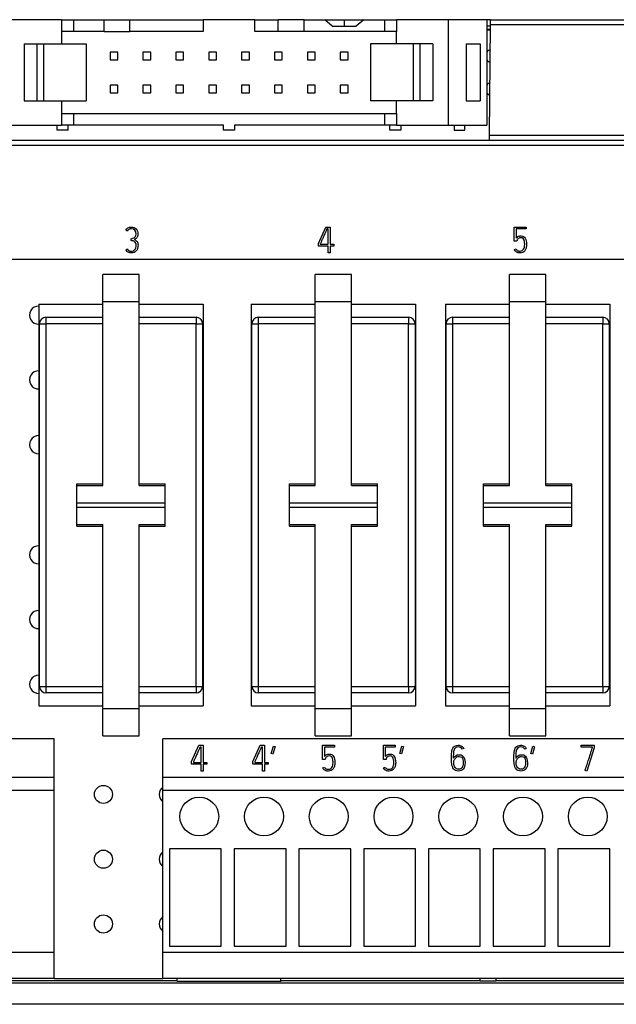
# Model space of a CAD drawing. Units: millimetres. Extents: x 0 to 420, y 0 to 297.
# Drawn here: x 78 to 124, y 110 to 186 of the extents above; entities that cross this region are included whole.
import ezdxf

# ---------------------------------------------------------------- set-up
doc = ezdxf.new("R2010")
doc.units = ezdxf.units.MM
for name, color, linetype in [('$TD_AUDIT_GENERATED_(2E4)', 7, 'Continuous'), ('C98130-A7800-C03', 7, 'Continuous'), ('C98130-A7800-X48', 7, 'Continuous'), ('Default', 7, 'Continuous'), ('FCI-71918-116BLF', 7, 'Continuous'), ('PCB-G4', 7, 'Continuous'), ('RELAISPAKET S_15', 7, 'Continuous')]:
    doc.layers.add(name, color=color, linetype=linetype)

# ---------------------------------------------------------------- blocks, each defined once
blk = doc.blocks.new('SE')
at = {"layer": '$TD_AUDIT_GENERATED_(2E4)', "color": 7, "linetype": 'Continuous'}
for p, q in [((80.349, 130.905), (37.849, 130.905)), ((80.349, 127.905), (80.349, 130.905)), ((131.249, 130.905), (88.749, 130.905)), ((88.749, 127.905), (88.749, 130.905)), ((80.349, 127.905), (37.849, 127.905)), ((80.349, 126.905), (80.349, 127.905)), ((131.249, 127.905), (88.749, 127.905)), ((88.749, 126.905), (88.749, 127.905)), ((80.349, 126.905), (37.849, 126.905)), ((80.349, 114.405), (80.349, 126.905)), ((131.249, 126.905), (88.749, 126.905)), ((88.749, 114.405), (88.749, 126.905)), ((93.249, 122.405), (89.249, 122.405)), ((89.249, 122.405), (89.249, 114.905)), ((93.249, 114.905), (93.249, 122.405)), ((98.249, 122.405), (94.249, 122.405)), ((94.249, 122.405), (94.249, 114.905)), ((98.249, 114.905), (98.249, 122.405)), ((103.249, 122.405), (99.249, 122.405)), ((99.249, 122.405), (99.249, 114.905)), ((103.249, 114.905), (103.249, 122.405)), ((108.249, 122.405), (104.249, 122.405)), ((104.249, 122.405), (104.249, 114.905)), ((108.249, 114.905), (108.249, 122.405)), ((113.249, 122.405), (109.249, 122.405)), ((109.249, 122.405), (109.249, 114.905)), ((113.249, 114.905), (113.249, 122.405)), ((118.249, 122.405), (114.249, 122.405)), ((114.249, 122.405), (114.249, 114.905)), ((118.249, 114.905), (118.249, 122.405)), ((123.249, 122.405), (119.249, 122.405)), ((119.249, 122.405), (119.249, 114.905)), ((123.249, 114.905), (123.249, 122.405)), ((89.249, 114.905), (93.249, 114.905)), ((94.249, 114.905), (98.249, 114.905)), ((99.249, 114.905), (103.249, 114.905)), ((104.249, 114.905), (108.249, 114.905)), ((109.249, 114.905), (113.249, 114.905)), ((114.249, 114.905), (118.249, 114.905)), ((119.249, 114.905), (123.249, 114.905)), ((80.349, 114.405), (37.849, 114.405)), ((80.349, 112.405), (80.349, 114.405)), ((131.249, 114.405), (88.749, 114.405)), ((88.749, 112.405), (88.749, 114.405)), ((80.349, 112.405), (37.849, 112.405)), ((131.249, 112.405), (88.749, 112.405))]:
    blk.add_line(p, q, dxfattribs=at)
for centre in [(91.549, 124.905), (96.549, 124.905), (101.549, 124.905), (106.549, 124.905), (111.549, 124.905), (116.549, 124.905), (121.549, 124.905)]:
    blk.add_circle(centre, 1.5, dxfattribs=at)
at = {"layer": 'C98130-A7800-C03', "color": 7, "linetype": 'Continuous'}
for p, q in [((114.049, 186.405), (113.759, 186.405)), ((114.045, 186.019), (114.049, 186.405)), ((114.049, 186.405), (153.76, 186.405)), ((114.044, 185.905), (113.759, 185.905)), ((114.042, 185.652), (113.759, 185.652)), ((113.971, 177.491), (114.045, 186.019)), ((153.76, 186.019), (114.045, 186.019)), ((34.235, 177.105), (153.463, 177.105)), ((113.968, 177.105), (113.971, 177.491)), ((113.971, 177.491), (153.463, 177.491)), ((153.463, 176.705), (34.235, 176.705)), ((156.849, 167.905), (30.849, 167.905)), ((155.157, 112.046), (32.54, 112.046)), ((89.849, 112.205), (74.449, 112.205)), ((89.849, 112.178), (89.849, 112.405)), ((97.849, 112.178), (89.849, 112.178)), ((97.849, 112.178), (97.849, 112.405)), ((113.249, 112.205), (97.849, 112.205)), ((113.249, 112.184), (113.249, 112.405)), ((114.449, 112.184), (113.249, 112.184)), ((114.449, 112.405), (114.449, 112.184)), ((157.049, 112.205), (114.449, 112.205)), ((155.158, 110.405), (32.54, 110.405))]:
    blk.add_line(p, q, dxfattribs=at)
at = {"layer": 'C98130-A7800-X48', "color": 7, "linetype": 'Continuous'}
for p, q in [((100.756, 169.138), (101.317, 170.405)), ((101.317, 170.405), (101.648, 170.405)), ((101.506, 170.266), (101.408, 170.266)), ((101.506, 169.074), (101.506, 170.266)), ((101.648, 170.405), (101.648, 169.074)), ((115.875, 170.405), (116.797, 170.405)), ((115.875, 169.314), (115.875, 170.405)), ((116.797, 170.263), (116.016, 170.263)), ((116.016, 170.263), (116.016, 169.535)), ((116.797, 170.405), (116.797, 170.263)), ((86, 170.093), (85.874, 170.155)), ((86.301, 169.365), (86.292, 169.501)), ((100.756, 168.932), (100.756, 169.138)), ((101.506, 168.932), (100.756, 168.932)), ((100.895, 169.11), (100.895, 169.074)), ((100.895, 169.074), (101.506, 169.074)), ((101.506, 168.405), (101.506, 168.932)), ((101.648, 169.074), (101.942, 169.074)), ((101.942, 168.932), (101.648, 168.932)), ((101.648, 168.932), (101.648, 168.405)), ((101.942, 169.074), (101.942, 168.932)), ((116.085, 169.314), (115.875, 169.314)), ((116.095, 169.375), (116.085, 169.314)), ((85.875, 168.653), (86, 168.712)), ((101.648, 168.405), (101.506, 168.405)), ((115.881, 168.662), (116.01, 168.72)), ((90.956, 129.138), (91.517, 130.405)), ((91.517, 130.405), (91.848, 130.405)), ((91.706, 130.266), (91.608, 130.266)), ((91.706, 129.074), (91.706, 130.266)), ((91.848, 130.405), (91.848, 129.074)), ((95.691, 129.138), (96.252, 130.405)), ((96.252, 130.405), (96.584, 130.405)), ((96.441, 130.266), (96.344, 130.266)), ((96.441, 129.074), (96.441, 130.266)), ((96.584, 130.405), (96.584, 129.074)), ((97.101, 129.763), (97.27, 130.334)), ((97.406, 130.293), (97.235, 129.722)), ((97.27, 130.334), (97.406, 130.293)), ((101.075, 130.405), (101.997, 130.405)), ((101.075, 129.314), (101.075, 130.405)), ((101.997, 130.263), (101.216, 130.263)), ((101.216, 130.263), (101.216, 129.535)), ((101.997, 130.405), (101.997, 130.263)), ((105.768, 130.405), (106.69, 130.405)), ((105.768, 129.314), (105.768, 130.405)), ((106.69, 130.263), (105.91, 130.263)), ((105.91, 130.263), (105.91, 129.535)), ((106.69, 130.405), (106.69, 130.263)), ((107.026, 129.768), (107.194, 130.334)), ((107.329, 130.294), (107.159, 129.727)), ((107.194, 130.334), (107.329, 130.294)), ((111.984, 130.154), (111.858, 130.088)), ((116.805, 130.154), (116.679, 130.088)), ((117.149, 129.761), (117.316, 130.322)), ((117.449, 130.282), (117.281, 129.721)), ((117.316, 130.322), (117.449, 130.282)), ((121.051, 130.405), (122.047, 130.405)), ((121.051, 130.264), (121.051, 130.405)), ((121.909, 130.264), (121.051, 130.264)), ((122.047, 130.204), (121.48, 128.405)), ((121.909, 130.226), (121.909, 130.264)), ((122.047, 130.405), (122.047, 130.204)), ((97.235, 129.722), (97.101, 129.763)), ((101.285, 129.314), (101.075, 129.314)), ((101.295, 129.375), (101.285, 129.314)), ((105.978, 129.314), (105.768, 129.314)), ((105.989, 129.375), (105.978, 129.314)), ((107.159, 129.727), (107.026, 129.768)), ((117.281, 129.721), (117.149, 129.761)), ((90.956, 128.932), (90.956, 129.138)), ((91.706, 128.932), (90.956, 128.932)), ((91.095, 129.11), (91.095, 129.074)), ((91.095, 129.074), (91.706, 129.074)), ((91.706, 128.405), (91.706, 128.932)), ((91.848, 129.074), (92.142, 129.074)), ((92.142, 128.932), (91.848, 128.932)), ((91.848, 128.932), (91.848, 128.405)), ((92.142, 129.074), (92.142, 128.932)), ((95.691, 128.932), (95.691, 129.138)), ((96.441, 128.932), (95.691, 128.932)), ((95.83, 129.11), (95.83, 129.074)), ((95.83, 129.074), (96.441, 129.074)), ((96.441, 128.405), (96.441, 128.932)), ((96.584, 129.074), (96.877, 129.074)), ((96.877, 128.932), (96.584, 128.932)), ((96.584, 128.932), (96.584, 128.405)), ((96.877, 129.074), (96.877, 128.932)), ((101.081, 128.662), (101.21, 128.72)), ((105.775, 128.662), (105.904, 128.72)), ((121.48, 128.405), (121.348, 128.45)), ((91.848, 128.405), (91.706, 128.405)), ((96.584, 128.405), (96.441, 128.405))]:
    blk.add_line(p, q, dxfattribs=at)
for points, knots in [([(85.874, 170.155), (85.957, 170.322), (86.102, 170.404), (86.312, 170.405), (86.47, 170.406), (86.593, 170.356), (86.764, 170.163), (86.807, 170.024), (86.807, 169.781), (86.799, 169.727), (86.782, 169.685), (86.766, 169.642), (86.745, 169.604), (86.717, 169.574), (86.689, 169.543), (86.66, 169.517), (86.626, 169.496), (86.594, 169.476), (86.561, 169.456), (86.529, 169.44)], [0, 0, 0, 0, 0.279727, 0.279727, 0.279727, 0.505171, 0.505171, 0.730615, 0.730615, 0.810663, 0.810663, 0.810663, 0.87816, 0.87816, 0.87816, 0.941125, 0.941125, 0.941125, 1, 1, 1, 1]), ([(86.292, 169.501), (86.336, 169.514), (86.381, 169.527), (86.425, 169.543), (86.47, 169.559), (86.511, 169.577), (86.546, 169.601), (86.58, 169.626), (86.611, 169.656), (86.633, 169.695), (86.655, 169.734), (86.668, 169.782), (86.668, 170.124), (86.548, 170.265), (86.284, 170.265), (86.256, 170.262), (86.227, 170.258), (86.197, 170.254), (86.17, 170.245), (86.115, 170.222), (86.089, 170.203), (86.065, 170.181), (86.039, 170.159), (86.018, 170.129), (86, 170.093)], [0, 0, 0, 0, 0.088765, 0.088765, 0.088765, 0.174812, 0.174812, 0.174812, 0.257148, 0.257148, 0.257148, 0.345914, 0.345914, 0.764657, 0.764657, 0.812973, 0.812973, 0.812973, 0.871239, 0.871239, 0.929505, 0.929505, 0.929505, 1, 1, 1, 1]), ([(101.408, 170.266), (101.403, 170.253), (101.387, 170.216), (101.359, 170.155), (101.331, 170.094), (101.301, 170.022), (101.227, 169.853), (101.188, 169.763), (101.144, 169.668), (101.101, 169.574), (101.062, 169.485), (101.027, 169.404), (100.991, 169.323), (100.959, 169.254), (100.934, 169.198), (100.909, 169.143), (100.896, 169.114), (100.895, 169.11)], [0, 0, 0, 0, 0.095767, 0.095767, 0.095767, 0.306201, 0.306201, 0.516635, 0.516635, 0.516635, 0.745022, 0.745022, 0.745022, 0.923409, 0.923409, 0.923409, 1, 1, 1, 1]), ([(116.016, 169.535), (116.032, 169.559), (116.053, 169.581), (116.1, 169.626), (116.128, 169.646), (116.159, 169.664), (116.19, 169.682), (116.226, 169.694), (116.268, 169.705), (116.309, 169.715), (116.356, 169.72), (116.54, 169.72), (116.642, 169.661), (116.786, 169.428), (116.823, 169.263), (116.823, 168.948), (116.81, 168.859), (116.785, 168.78), (116.76, 168.701), (116.726, 168.633), (116.639, 168.52), (116.588, 168.478), (116.528, 168.448), (116.467, 168.418), (116.401, 168.405), (116.306, 168.405), (116.276, 168.406), (116.238, 168.409), (116.199, 168.412), (116.158, 168.421), (116.071, 168.452), (116.029, 168.477), (115.987, 168.513), (115.946, 168.547), (115.911, 168.598), (115.881, 168.662)], [0, 0, 0, 0, 0.034641, 0.034641, 0.069282, 0.069282, 0.069282, 0.110967, 0.110967, 0.110967, 0.173847, 0.173847, 0.336689, 0.336689, 0.499531, 0.499531, 0.574995, 0.574995, 0.574995, 0.652166, 0.652166, 0.729336, 0.729336, 0.729336, 0.810309, 0.810309, 0.835336, 0.835336, 0.835336, 0.884629, 0.884629, 0.933922, 0.933922, 0.933922, 1, 1, 1, 1]), ([(116.01, 168.72), (116.028, 168.68), (116.049, 168.65), (116.096, 168.606), (116.123, 168.589), (116.149, 168.575), (116.176, 168.562), (116.205, 168.554), (116.235, 168.552), (116.266, 168.549), (116.297, 168.545), (116.327, 168.547), (116.385, 168.549), (116.435, 168.56), (116.479, 168.587), (116.525, 168.615), (116.562, 168.652), (116.591, 168.697), (116.62, 168.744), (116.643, 168.796), (116.658, 168.857), (116.672, 168.918), (116.681, 168.981), (116.681, 169.088), (116.679, 169.138), (116.673, 169.197), (116.668, 169.257), (116.655, 169.315), (116.637, 169.373), (116.619, 169.43), (116.589, 169.478), (116.516, 169.559), (116.466, 169.579), (116.338, 169.579), (116.284, 169.57), (116.243, 169.55), (116.204, 169.531), (116.172, 169.509), (116.128, 169.459), (116.113, 169.436), (116.107, 169.415), (116.1, 169.393), (116.095, 169.381), (116.095, 169.375)], [0, 0, 0, 0, 0.04787, 0.04787, 0.09574, 0.09574, 0.09574, 0.137953, 0.137953, 0.137953, 0.180993, 0.180993, 0.180993, 0.255481, 0.255481, 0.255481, 0.329439, 0.329439, 0.329439, 0.410927, 0.410927, 0.410927, 0.510355, 0.510355, 0.570792, 0.570792, 0.570792, 0.654929, 0.654929, 0.654929, 0.731748, 0.731748, 0.808567, 0.808567, 0.888587, 0.888587, 0.888587, 0.934673, 0.934673, 0.980759, 0.980759, 0.980759, 1, 1, 1, 1]), ([(86.529, 169.44), (86.574, 169.417), (86.616, 169.392), (86.652, 169.366), (86.689, 169.34), (86.721, 169.311), (86.771, 169.246), (86.79, 169.209), (86.803, 169.166), (86.816, 169.122), (86.824, 169.073), (86.824, 168.821), (86.779, 168.669), (86.594, 168.458), (86.461, 168.405), (86.222, 168.405), (86.166, 168.411), (86.121, 168.427), (86.075, 168.443), (86.036, 168.461), (86.004, 168.484), (85.97, 168.508), (85.944, 168.535), (85.924, 168.565), (85.904, 168.595), (85.888, 168.625), (85.875, 168.653)], [0, 0, 0, 0, 0.072344, 0.072344, 0.072344, 0.136522, 0.136522, 0.2007, 0.2007, 0.2007, 0.264192, 0.264192, 0.501124, 0.501124, 0.738056, 0.738056, 0.826463, 0.826463, 0.826463, 0.892057, 0.892057, 0.892057, 0.949129, 0.949129, 0.949129, 1, 1, 1, 1]), ([(86, 168.712), (86.026, 168.653), (86.061, 168.61), (86.105, 168.584), (86.151, 168.558), (86.21, 168.544), (86.287, 168.545), (86.422, 168.548), (86.522, 168.583), (86.586, 168.662), (86.649, 168.74), (86.682, 168.86), (86.684, 169.024), (86.684, 169.081), (86.672, 169.129), (86.649, 169.17), (86.625, 169.211), (86.594, 169.245), (86.556, 169.271), (86.519, 169.296), (86.478, 169.318), (86.434, 169.332), (86.389, 169.347), (86.344, 169.358), (86.301, 169.365)], [0, 0, 0, 0, 0.102861, 0.102861, 0.102861, 0.218256, 0.218256, 0.218256, 0.421594, 0.421594, 0.421594, 0.654923, 0.654923, 0.654923, 0.74774, 0.74774, 0.74774, 0.832383, 0.832383, 0.832383, 0.916323, 0.916323, 0.916323, 1, 1, 1, 1]), ([(91.608, 130.266), (91.603, 130.253), (91.587, 130.216), (91.559, 130.155), (91.531, 130.094), (91.501, 130.022), (91.427, 129.853), (91.388, 129.763), (91.344, 129.668), (91.301, 129.574), (91.262, 129.485), (91.227, 129.404), (91.191, 129.323), (91.159, 129.254), (91.134, 129.198), (91.109, 129.143), (91.096, 129.114), (91.095, 129.11)], [0, 0, 0, 0, 0.095767, 0.095767, 0.095767, 0.306201, 0.306201, 0.516635, 0.516635, 0.516635, 0.745022, 0.745022, 0.745022, 0.923409, 0.923409, 0.923409, 1, 1, 1, 1]), ([(96.344, 130.266), (96.338, 130.253), (96.322, 130.216), (96.295, 130.155), (96.267, 130.094), (96.237, 130.022), (96.163, 129.853), (96.123, 129.763), (96.079, 129.668), (96.036, 129.574), (95.998, 129.485), (95.962, 129.404), (95.926, 129.323), (95.895, 129.254), (95.87, 129.198), (95.845, 129.143), (95.831, 129.114), (95.83, 129.11)], [0, 0, 0, 0, 0.095767, 0.095767, 0.095767, 0.306201, 0.306201, 0.516635, 0.516635, 0.516635, 0.745022, 0.745022, 0.745022, 0.923409, 0.923409, 0.923409, 1, 1, 1, 1]), ([(111.027, 129.398), (111.027, 129.48), (111.027, 129.562), (111.029, 129.644), (111.032, 129.726), (111.036, 129.804), (111.045, 129.879), (111.054, 129.953), (111.07, 130.022), (111.09, 130.086), (111.111, 130.15), (111.142, 130.205), (111.18, 130.252), (111.218, 130.299), (111.267, 130.336), (111.327, 130.363), (111.385, 130.39), (111.459, 130.405), (111.642, 130.405), (111.729, 130.383), (111.806, 130.34), (111.883, 130.297), (111.941, 130.234), (111.984, 130.154)], [0, 0, 0, 0, 0.134475, 0.134475, 0.134475, 0.263569, 0.263569, 0.263569, 0.379581, 0.379581, 0.379581, 0.483604, 0.483604, 0.483604, 0.585567, 0.585567, 0.585567, 0.71462, 0.71462, 0.857157, 0.857157, 0.857157, 1, 1, 1, 1]), ([(111.858, 130.088), (111.828, 130.147), (111.786, 130.191), (111.677, 130.253), (111.615, 130.269), (111.457, 130.269), (111.386, 130.249), (111.337, 130.21), (111.287, 130.171), (111.249, 130.114), (111.224, 130.039), (111.2, 129.964), (111.183, 129.874), (111.176, 129.766), (111.17, 129.66), (111.166, 129.536), (111.166, 129.398)], [0, 0, 0, 0, 0.125159, 0.125159, 0.250319, 0.250319, 0.413262, 0.413262, 0.413262, 0.556449, 0.556449, 0.556449, 0.747279, 0.747279, 0.747279, 1, 1, 1, 1]), ([(115.848, 129.398), (115.848, 129.48), (115.848, 129.562), (115.851, 129.644), (115.853, 129.726), (115.857, 129.804), (115.866, 129.879), (115.875, 129.953), (115.891, 130.022), (115.912, 130.086), (115.933, 130.15), (115.964, 130.205), (116.001, 130.252), (116.04, 130.299), (116.088, 130.336), (116.148, 130.363), (116.207, 130.39), (116.281, 130.405), (116.464, 130.405), (116.551, 130.383), (116.627, 130.34), (116.705, 130.297), (116.762, 130.234), (116.805, 130.154)], [0, 0, 0, 0, 0.134475, 0.134475, 0.134475, 0.263569, 0.263569, 0.263569, 0.379581, 0.379581, 0.379581, 0.483604, 0.483604, 0.483604, 0.585567, 0.585567, 0.585567, 0.71462, 0.71462, 0.857157, 0.857157, 0.857157, 1, 1, 1, 1]), ([(116.679, 130.088), (116.649, 130.147), (116.608, 130.191), (116.499, 130.253), (116.436, 130.269), (116.278, 130.269), (116.208, 130.249), (116.159, 130.21), (116.108, 130.171), (116.07, 130.114), (116.046, 130.039), (116.021, 129.964), (116.004, 129.874), (115.997, 129.766), (115.991, 129.66), (115.987, 129.536), (115.987, 129.398)], [0, 0, 0, 0, 0.125159, 0.125159, 0.250319, 0.250319, 0.413262, 0.413262, 0.413262, 0.556449, 0.556449, 0.556449, 0.747279, 0.747279, 0.747279, 1, 1, 1, 1]), ([(121.348, 128.45), (121.45, 128.777), (121.542, 129.07), (121.624, 129.329), (121.659, 129.439), (121.692, 129.547), (121.726, 129.653), (121.76, 129.758), (121.789, 129.854), (121.816, 129.938), (121.842, 130.023), (121.864, 130.091), (121.881, 130.142), (121.899, 130.194), (121.906, 130.222), (121.909, 130.226)], [0, 0, 0, 0, 0.494537, 0.494537, 0.494537, 0.677223, 0.677223, 0.677223, 0.837609, 0.837609, 0.837609, 0.952477, 0.952477, 0.952477, 1, 1, 1, 1]), ([(101.216, 129.535), (101.232, 129.559), (101.253, 129.581), (101.3, 129.626), (101.328, 129.646), (101.359, 129.664), (101.39, 129.682), (101.426, 129.694), (101.468, 129.705), (101.509, 129.715), (101.556, 129.72), (101.74, 129.72), (101.842, 129.661), (101.986, 129.428), (102.023, 129.263), (102.023, 128.948), (102.01, 128.859), (101.985, 128.78), (101.96, 128.701), (101.926, 128.633), (101.839, 128.52), (101.788, 128.478), (101.728, 128.448), (101.667, 128.418), (101.601, 128.405), (101.506, 128.405), (101.476, 128.406), (101.438, 128.409), (101.399, 128.412), (101.358, 128.421), (101.271, 128.452), (101.229, 128.477), (101.187, 128.513), (101.146, 128.547), (101.111, 128.598), (101.081, 128.662)], [0, 0, 0, 0, 0.034641, 0.034641, 0.069282, 0.069282, 0.069282, 0.110967, 0.110967, 0.110967, 0.173847, 0.173847, 0.336689, 0.336689, 0.499531, 0.499531, 0.574995, 0.574995, 0.574995, 0.652166, 0.652166, 0.729336, 0.729336, 0.729336, 0.810309, 0.810309, 0.835336, 0.835336, 0.835336, 0.884629, 0.884629, 0.933922, 0.933922, 0.933922, 1, 1, 1, 1]), ([(101.21, 128.72), (101.228, 128.68), (101.249, 128.65), (101.296, 128.606), (101.323, 128.589), (101.349, 128.575), (101.376, 128.562), (101.405, 128.554), (101.435, 128.552), (101.466, 128.549), (101.497, 128.545), (101.527, 128.547), (101.585, 128.549), (101.635, 128.56), (101.679, 128.587), (101.725, 128.615), (101.762, 128.652), (101.791, 128.697), (101.82, 128.744), (101.843, 128.796), (101.858, 128.857), (101.872, 128.918), (101.881, 128.981), (101.881, 129.088), (101.879, 129.138), (101.873, 129.197), (101.868, 129.257), (101.855, 129.315), (101.837, 129.373), (101.819, 129.43), (101.789, 129.478), (101.716, 129.559), (101.666, 129.579), (101.538, 129.579), (101.484, 129.57), (101.443, 129.55), (101.404, 129.531), (101.372, 129.509), (101.328, 129.459), (101.313, 129.436), (101.307, 129.415), (101.3, 129.393), (101.295, 129.381), (101.295, 129.375)], [0, 0, 0, 0, 0.04787, 0.04787, 0.09574, 0.09574, 0.09574, 0.137953, 0.137953, 0.137953, 0.180993, 0.180993, 0.180993, 0.255481, 0.255481, 0.255481, 0.329439, 0.329439, 0.329439, 0.410927, 0.410927, 0.410927, 0.510355, 0.510355, 0.570792, 0.570792, 0.570792, 0.654929, 0.654929, 0.654929, 0.731748, 0.731748, 0.808567, 0.808567, 0.888587, 0.888587, 0.888587, 0.934673, 0.934673, 0.980759, 0.980759, 0.980759, 1, 1, 1, 1]), ([(105.91, 129.535), (105.926, 129.559), (105.947, 129.581), (105.994, 129.626), (106.022, 129.646), (106.053, 129.664), (106.084, 129.682), (106.12, 129.694), (106.162, 129.705), (106.203, 129.715), (106.25, 129.72), (106.433, 129.72), (106.536, 129.661), (106.68, 129.428), (106.717, 129.263), (106.717, 128.948), (106.704, 128.859), (106.679, 128.78), (106.653, 128.701), (106.62, 128.633), (106.533, 128.52), (106.482, 128.478), (106.422, 128.448), (106.361, 128.418), (106.294, 128.405), (106.2, 128.405), (106.17, 128.406), (106.132, 128.409), (106.092, 128.412), (106.052, 128.421), (105.965, 128.452), (105.923, 128.477), (105.881, 128.513), (105.84, 128.547), (105.805, 128.598), (105.775, 128.662)], [0, 0, 0, 0, 0.034641, 0.034641, 0.069282, 0.069282, 0.069282, 0.110967, 0.110967, 0.110967, 0.173847, 0.173847, 0.336689, 0.336689, 0.499531, 0.499531, 0.574995, 0.574995, 0.574995, 0.652166, 0.652166, 0.729336, 0.729336, 0.729336, 0.810309, 0.810309, 0.835336, 0.835336, 0.835336, 0.884629, 0.884629, 0.933922, 0.933922, 0.933922, 1, 1, 1, 1]), ([(105.904, 128.72), (105.922, 128.68), (105.943, 128.65), (105.99, 128.606), (106.016, 128.589), (106.043, 128.575), (106.07, 128.562), (106.099, 128.554), (106.129, 128.552), (106.159, 128.549), (106.191, 128.545), (106.221, 128.547), (106.278, 128.549), (106.328, 128.56), (106.373, 128.587), (106.419, 128.615), (106.456, 128.652), (106.485, 128.697), (106.514, 128.744), (106.537, 128.796), (106.551, 128.857), (106.566, 128.918), (106.575, 128.981), (106.575, 129.088), (106.572, 129.138), (106.567, 129.197), (106.562, 129.257), (106.549, 129.315), (106.53, 129.373), (106.512, 129.43), (106.483, 129.478), (106.41, 129.559), (106.36, 129.579), (106.231, 129.579), (106.178, 129.57), (106.137, 129.55), (106.097, 129.531), (106.066, 129.509), (106.022, 129.459), (106.007, 129.436), (106.001, 129.415), (105.994, 129.393), (105.989, 129.381), (105.989, 129.375)], [0, 0, 0, 0, 0.04787, 0.04787, 0.09574, 0.09574, 0.09574, 0.137953, 0.137953, 0.137953, 0.180993, 0.180993, 0.180993, 0.255481, 0.255481, 0.255481, 0.329439, 0.329439, 0.329439, 0.410927, 0.410927, 0.410927, 0.510355, 0.510355, 0.570792, 0.570792, 0.570792, 0.654929, 0.654929, 0.654929, 0.731748, 0.731748, 0.808567, 0.808567, 0.888587, 0.888587, 0.888587, 0.934673, 0.934673, 0.980759, 0.980759, 0.980759, 1, 1, 1, 1]), ([(111.166, 129.398), (111.185, 129.436), (111.209, 129.471), (111.237, 129.502), (111.329, 129.602), (111.435, 129.662), (111.568, 129.671), (111.585, 129.672), (111.601, 129.673), (111.618, 129.674), (111.737, 129.68), (111.835, 129.639), (111.907, 129.57), (112.015, 129.468), (112.071, 129.297), (112.071, 128.834), (112.028, 128.669), (111.94, 128.563), (111.852, 128.459), (111.729, 128.405), (111.48, 128.405), (111.403, 128.421), (111.279, 128.483), (111.228, 128.524), (111.147, 128.628), (111.116, 128.687), (111.094, 128.754), (111.072, 128.821), (111.057, 128.892), (111.046, 128.966), (111.036, 129.04), (111.031, 129.114), (111.029, 129.188), (111.028, 129.262), (111.027, 129.334), (111.027, 129.398)], [0, 0, 0, 0, 0.034625, 0.034625, 0.034625, 0.139104, 0.139104, 0.139104, 0.152636, 0.152636, 0.152636, 0.239334, 0.239334, 0.239334, 0.391732, 0.391732, 0.533422, 0.533422, 0.533422, 0.63941, 0.63941, 0.700222, 0.700222, 0.761035, 0.761035, 0.821848, 0.821848, 0.821848, 0.881364, 0.881364, 0.881364, 0.942386, 0.942386, 0.942386, 1, 1, 1, 1]), ([(111.199, 128.992), (111.199, 128.943), (111.209, 128.892), (111.242, 128.786), (111.267, 128.739), (111.301, 128.696), (111.334, 128.654), (111.372, 128.618), (111.463, 128.561), (111.515, 128.547), (111.653, 128.547), (111.718, 128.566), (111.764, 128.602), (111.813, 128.64), (111.849, 128.686), (111.872, 128.739), (111.896, 128.794), (111.914, 128.849), (111.92, 128.908), (111.927, 128.965), (111.932, 129.017), (111.932, 129.262), (111.893, 129.398), (111.814, 129.471), (111.766, 129.515), (111.703, 129.537), (111.623, 129.537), (111.608, 129.537), (111.593, 129.536), (111.579, 129.535), (111.484, 129.529), (111.405, 129.489), (111.341, 129.414), (111.32, 129.389), (111.299, 129.363), (111.283, 129.336), (111.266, 129.31), (111.25, 129.28), (111.237, 129.248), (111.224, 129.216), (111.215, 129.178), (111.202, 129.095), (111.199, 129.047), (111.199, 128.992)], [0, 0, 0, 0, 0.057465, 0.057465, 0.114931, 0.114931, 0.114931, 0.169644, 0.169644, 0.224357, 0.224357, 0.304518, 0.304518, 0.304518, 0.367912, 0.367912, 0.367912, 0.431511, 0.431511, 0.431511, 0.468836, 0.468836, 0.645277, 0.645277, 0.645277, 0.719987, 0.719987, 0.719987, 0.735954, 0.735954, 0.735954, 0.835048, 0.835048, 0.835048, 0.870234, 0.870234, 0.870234, 0.906126, 0.906126, 0.906126, 0.953063, 0.953063, 1, 1, 1, 1]), ([(115.987, 129.398), (116.007, 129.436), (116.03, 129.471), (116.059, 129.502), (116.15, 129.602), (116.256, 129.662), (116.39, 129.671), (116.406, 129.672), (116.423, 129.673), (116.439, 129.674), (116.558, 129.68), (116.656, 129.639), (116.729, 129.57), (116.837, 129.468), (116.892, 129.297), (116.892, 128.834), (116.849, 128.669), (116.761, 128.563), (116.673, 128.459), (116.551, 128.405), (116.301, 128.405), (116.225, 128.421), (116.1, 128.483), (116.049, 128.524), (115.969, 128.628), (115.938, 128.687), (115.916, 128.754), (115.894, 128.821), (115.878, 128.892), (115.868, 128.966), (115.857, 129.04), (115.852, 129.114), (115.851, 129.188), (115.849, 129.262), (115.848, 129.334), (115.848, 129.398)], [0, 0, 0, 0, 0.034625, 0.034625, 0.034625, 0.139104, 0.139104, 0.139104, 0.152636, 0.152636, 0.152636, 0.239334, 0.239334, 0.239334, 0.391732, 0.391732, 0.533422, 0.533422, 0.533422, 0.63941, 0.63941, 0.700222, 0.700222, 0.761035, 0.761035, 0.821848, 0.821848, 0.821848, 0.881364, 0.881364, 0.881364, 0.942386, 0.942386, 0.942386, 1, 1, 1, 1]), ([(116.021, 128.992), (116.021, 128.943), (116.03, 128.892), (116.064, 128.786), (116.088, 128.739), (116.122, 128.696), (116.155, 128.654), (116.194, 128.618), (116.285, 128.561), (116.336, 128.547), (116.474, 128.547), (116.539, 128.566), (116.586, 128.602), (116.634, 128.64), (116.67, 128.686), (116.694, 128.739), (116.718, 128.794), (116.735, 128.849), (116.742, 128.908), (116.748, 128.965), (116.753, 129.017), (116.753, 129.262), (116.714, 129.398), (116.635, 129.471), (116.588, 129.515), (116.525, 129.537), (116.444, 129.537), (116.43, 129.537), (116.415, 129.536), (116.4, 129.535), (116.305, 129.529), (116.226, 129.489), (116.162, 129.414), (116.141, 129.389), (116.121, 129.363), (116.104, 129.336), (116.088, 129.31), (116.072, 129.28), (116.059, 129.248), (116.046, 129.216), (116.036, 129.178), (116.023, 129.095), (116.021, 129.047), (116.021, 128.992)], [0, 0, 0, 0, 0.057465, 0.057465, 0.114931, 0.114931, 0.114931, 0.169644, 0.169644, 0.224357, 0.224357, 0.304518, 0.304518, 0.304518, 0.367912, 0.367912, 0.367912, 0.431511, 0.431511, 0.431511, 0.468836, 0.468836, 0.645277, 0.645277, 0.645277, 0.719987, 0.719987, 0.719987, 0.735954, 0.735954, 0.735954, 0.835048, 0.835048, 0.835048, 0.870234, 0.870234, 0.870234, 0.906126, 0.906126, 0.906126, 0.953063, 0.953063, 1, 1, 1, 1])]:
    blk.add_open_spline(points, degree=3, knots=knots, dxfattribs=at)
at = {"layer": 'FCI-71918-116BLF', "color": 7, "linetype": 'Continuous'}
for p, q in [((80.924, 186.41), (76.939, 186.41)), ((80.924, 186.41), (81.849, 186.41)), ((80.924, 186.41), (80.924, 185.505)), ((81.849, 186.41), (81.849, 185.505)), ((81.849, 186.41), (84.199, 186.41)), ((84.199, 186.41), (86.199, 186.41)), ((84.199, 185.505), (84.199, 186.41)), ((86.199, 186.41), (91.849, 186.41)), ((86.199, 185.505), (86.199, 186.41)), ((95.849, 186.41), (91.849, 186.41)), ((91.849, 186.41), (91.849, 185.505)), ((95.849, 185.505), (95.849, 186.41)), ((95.849, 186.41), (97.649, 186.41)), ((97.649, 185.505), (97.649, 186.41)), ((99.649, 186.41), (97.649, 186.41)), ((99.649, 186.41), (101.248, 186.41)), ((99.649, 185.505), (99.649, 186.41)), ((101.248, 186.41), (102.749, 186.41)), ((101.825, 185.91), (101.248, 186.41)), ((102.749, 186.41), (104.25, 186.41)), ((102.749, 186.41), (102.749, 185.91)), ((104.25, 186.41), (103.673, 185.91)), ((104.25, 186.41), (105.849, 186.41)), ((105.849, 186.41), (106.774, 186.41)), ((105.849, 186.41), (105.849, 185.505)), ((110.759, 186.41), (106.774, 186.41)), ((106.774, 186.41), (106.774, 185.505)), ((110.759, 186.41), (110.759, 178.26)), ((113.759, 186.41), (110.759, 186.41)), ((113.759, 186.41), (113.759, 178.26)), ((80.924, 185.505), (80.924, 184.535)), ((81.849, 185.505), (80.924, 185.505)), ((84.199, 185.505), (81.849, 185.505)), ((84.199, 185.505), (86.199, 185.505)), ((91.849, 185.505), (86.199, 185.505)), ((97.649, 185.505), (95.849, 185.505)), ((99.649, 185.505), (97.649, 185.505)), ((105.849, 185.505), (99.649, 185.505)), ((101.825, 185.91), (103.673, 185.91)), ((106.774, 185.505), (105.849, 185.505)), ((106.774, 184.535), (106.774, 185.505)), ((78.019, 184.535), (78.019, 180.135)), ((78.019, 184.535), (79.019, 184.535)), ((79.019, 184.535), (79.019, 180.135)), ((79.019, 184.535), (79.519, 184.535)), ((79.519, 184.535), (79.519, 180.135)), ((79.519, 184.535), (82.819, 184.535)), ((82.819, 184.535), (82.819, 180.135)), ((108.074, 184.535), (104.774, 184.535)), ((104.774, 184.535), (104.774, 180.135)), ((108.574, 184.535), (108.074, 184.535)), ((108.074, 184.535), (108.074, 180.135)), ((109.574, 184.535), (108.574, 184.535)), ((108.574, 184.535), (108.574, 180.135)), ((109.574, 184.535), (109.574, 180.135)), ((112.164, 184.535), (112.164, 180.135)), ((112.164, 184.535), (113.249, 184.535)), ((113.249, 184.535), (113.249, 180.135)), ((84.659, 183.905), (84.659, 183.305)), ((85.259, 183.905), (84.659, 183.905)), ((84.659, 183.305), (85.259, 183.305)), ((85.259, 183.305), (85.259, 183.905)), ((87.199, 183.905), (87.199, 183.305)), ((87.799, 183.905), (87.199, 183.905)), ((87.199, 183.305), (87.799, 183.305)), ((87.799, 183.305), (87.799, 183.905)), ((89.739, 183.905), (89.739, 183.305)), ((90.339, 183.905), (89.739, 183.905)), ((89.739, 183.305), (90.339, 183.305)), ((90.339, 183.305), (90.339, 183.905)), ((92.279, 183.905), (92.279, 183.305)), ((92.879, 183.905), (92.279, 183.905)), ((92.279, 183.305), (92.879, 183.305)), ((92.879, 183.305), (92.879, 183.905)), ((94.819, 183.905), (94.819, 183.305)), ((95.419, 183.905), (94.819, 183.905)), ((94.819, 183.305), (95.419, 183.305)), ((95.419, 183.305), (95.419, 183.905)), ((97.359, 183.905), (97.359, 183.305)), ((97.959, 183.905), (97.359, 183.905)), ((97.359, 183.305), (97.959, 183.305)), ((97.959, 183.305), (97.959, 183.905)), ((99.899, 183.905), (99.899, 183.305)), ((100.499, 183.905), (99.899, 183.905)), ((99.899, 183.305), (100.499, 183.305)), ((100.499, 183.305), (100.499, 183.905)), ((102.439, 183.905), (102.439, 183.305)), ((103.039, 183.905), (102.439, 183.905)), ((102.439, 183.305), (103.039, 183.305)), ((103.039, 183.305), (103.039, 183.905)), ((84.659, 181.365), (84.659, 180.765)), ((85.259, 181.365), (84.659, 181.365)), ((85.259, 180.765), (85.259, 181.365)), ((87.199, 181.365), (87.199, 180.765)), ((87.799, 181.365), (87.199, 181.365)), ((87.799, 180.765), (87.799, 181.365)), ((89.739, 181.365), (89.739, 180.765)), ((90.339, 181.365), (89.739, 181.365)), ((90.339, 180.765), (90.339, 181.365)), ((92.279, 181.365), (92.279, 180.765)), ((92.879, 181.365), (92.279, 181.365)), ((92.879, 180.765), (92.879, 181.365)), ((94.819, 181.365), (94.819, 180.765)), ((95.419, 181.365), (94.819, 181.365)), ((95.419, 180.765), (95.419, 181.365)), ((97.359, 181.365), (97.359, 180.765)), ((97.959, 181.365), (97.359, 181.365)), ((97.959, 180.765), (97.959, 181.365)), ((99.899, 181.365), (99.899, 180.765)), ((100.499, 181.365), (99.899, 181.365)), ((100.499, 180.765), (100.499, 181.365)), ((102.439, 181.365), (102.439, 180.765)), ((103.039, 181.365), (102.439, 181.365)), ((103.039, 180.765), (103.039, 181.365)), ((78.019, 180.135), (79.019, 180.135)), ((79.019, 180.135), (79.519, 180.135)), ((79.519, 180.135), (82.819, 180.135)), ((80.924, 180.135), (80.924, 179.165)), ((84.659, 180.765), (85.259, 180.765)), ((87.199, 180.765), (87.799, 180.765)), ((89.739, 180.765), (90.339, 180.765)), ((92.279, 180.765), (92.879, 180.765)), ((94.819, 180.765), (95.419, 180.765)), ((97.359, 180.765), (97.959, 180.765)), ((99.899, 180.765), (100.499, 180.765)), ((102.439, 180.765), (103.039, 180.765)), ((108.074, 180.135), (104.774, 180.135)), ((106.774, 179.165), (106.774, 180.135)), ((108.574, 180.135), (108.074, 180.135)), ((109.574, 180.135), (108.574, 180.135)), ((112.164, 180.135), (113.249, 180.135)), ((80.924, 179.165), (81.849, 179.165)), ((80.924, 179.165), (80.924, 178.26)), ((81.849, 179.165), (81.849, 178.26)), ((81.849, 179.165), (105.849, 179.165)), ((105.849, 179.165), (106.774, 179.165)), ((105.849, 179.165), (105.849, 178.26)), ((106.774, 179.165), (106.774, 178.26)), ((76.939, 178.26), (80.924, 178.26)), ((80.589, 177.87), (80.589, 178.26)), ((81.429, 177.87), (80.589, 177.87)), ((81.849, 178.26), (80.924, 178.26)), ((81.429, 177.87), (81.429, 178.26)), ((93.429, 178.26), (81.849, 178.26)), ((93.429, 177.87), (93.429, 178.26)), ((94.269, 177.87), (93.429, 177.87)), ((105.849, 178.26), (94.269, 178.26)), ((94.269, 178.26), (94.269, 177.87)), ((106.774, 178.26), (105.849, 178.26)), ((106.269, 177.87), (106.269, 178.26)), ((107.109, 177.87), (106.269, 177.87)), ((106.774, 178.26), (110.759, 178.26)), ((107.109, 178.26), (107.109, 177.87)), ((110.759, 178.26), (113.759, 178.26)), ((111.229, 178.26), (111.229, 177.87)), ((111.229, 177.87), (112.069, 177.87)), ((112.069, 177.87), (112.069, 178.26))]:
    blk.add_line(p, q, dxfattribs=at)
at = {"layer": 'PCB-G4', "color": 7, "linetype": 'Continuous'}
for p, q in [((114.042, 185.605), (113.759, 185.605)), ((80.349, 112.405), (88.749, 112.405))]:
    blk.add_line(p, q, dxfattribs=at)
for centre in [(84.149, 126.605), (84.149, 121.605), (84.149, 116.605)]:
    blk.add_circle(centre, 0.7, dxfattribs=at)
for centre, radius, start, end in [((114.169, 183.605), 0.51, 105.95118, 143.50623), ((114.169, 183.605), 0.51, 216.49377, 253.04882), ((114.169, 181.065), 0.51, 108.56617, 143.50623), ((114.169, 181.065), 0.51, 216.49377, 250.43383), ((79.149, 163.605), 0.7, 89.18146, 270.81854), ((79.149, 158.605), 0.7, 89.18146, 270.81854), ((79.149, 153.605), 0.7, 89.18146, 270.81854), ((79.149, 145.105), 0.7, 89.18146, 270.81854), ((79.149, 140.105), 0.7, 89.18146, 270.81854), ((79.149, 135.105), 0.7, 89.18146, 270.81854), ((89.149, 126.605), 0.7, 124.8499, 235.1501), ((89.149, 121.605), 0.7, 124.8499, 235.1501), ((89.149, 116.605), 0.7, 124.8499, 235.1501)]:
    blk.add_arc(centre, radius, start, end, dxfattribs=at)
at = {"layer": 'RELAISPAKET S_15', "color": 7, "linetype": 'Continuous'}
for p, q in [((84.109, 164.653), (84.109, 166.748)), ((86.909, 166.748), (84.109, 166.748)), ((86.909, 164.653), (86.909, 166.748)), ((100.509, 164.653), (100.509, 166.748)), ((103.309, 166.748), (100.509, 166.748)), ((103.309, 164.653), (103.309, 166.748)), ((115.509, 164.653), (115.509, 166.748)), ((118.309, 166.748), (115.509, 166.748)), ((118.309, 164.653), (118.309, 166.748)), ((79.159, 164.445), (84.109, 164.445)), ((79.159, 164.445), (79.159, 133.445)), ((84.109, 164.653), (86.909, 164.653)), ((84.109, 150.445), (84.109, 164.653)), ((86.909, 150.445), (86.909, 164.653)), ((86.909, 164.445), (91.859, 164.445)), ((91.859, 164.445), (91.859, 133.445)), ((95.559, 164.445), (95.559, 133.445)), ((95.559, 164.445), (100.509, 164.445)), ((100.509, 150.445), (100.509, 164.653)), ((100.509, 164.653), (103.309, 164.653)), ((103.309, 150.445), (103.309, 164.653)), ((103.309, 164.445), (108.259, 164.445)), ((108.259, 164.445), (108.259, 133.445)), ((110.559, 164.445), (110.559, 133.445)), ((110.559, 164.445), (115.509, 164.445)), ((115.509, 164.653), (118.309, 164.653)), ((115.509, 150.445), (115.509, 164.653)), ((118.309, 150.445), (118.309, 164.653)), ((118.309, 164.445), (123.259, 164.445)), ((123.259, 164.445), (123.259, 133.445)), ((79.709, 163.445), (84.109, 163.445)), ((79.709, 163.445), (79.709, 162.945)), ((86.909, 163.445), (91.309, 163.445)), ((91.309, 163.445), (91.309, 162.945)), ((96.109, 163.445), (100.509, 163.445)), ((96.109, 163.445), (96.109, 162.945)), ((103.309, 163.445), (107.709, 163.445)), ((107.709, 163.445), (107.709, 162.945)), ((111.109, 163.445), (111.109, 162.945)), ((111.109, 163.445), (115.509, 163.445)), ((118.309, 163.445), (122.709, 163.445)), ((122.709, 163.445), (122.709, 162.945)), ((79.209, 134.945), (79.209, 162.945)), ((79.209, 162.945), (79.709, 162.945)), ((84.109, 162.945), (79.709, 162.945)), ((79.709, 162.945), (79.709, 134.945)), ((91.309, 162.945), (86.909, 162.945)), ((91.309, 134.945), (91.309, 162.945)), ((91.309, 162.945), (91.809, 162.945)), ((91.809, 162.945), (91.809, 134.945)), ((95.609, 134.945), (95.609, 162.945)), ((95.609, 162.945), (96.109, 162.945)), ((100.509, 162.945), (96.109, 162.945)), ((96.109, 162.945), (96.109, 134.945)), ((107.709, 162.945), (103.309, 162.945)), ((107.709, 134.945), (107.709, 162.945)), ((107.709, 162.945), (108.209, 162.945)), ((108.209, 162.945), (108.209, 134.945)), ((110.609, 162.945), (111.109, 162.945)), ((110.609, 134.945), (110.609, 162.945)), ((115.509, 162.945), (111.109, 162.945)), ((111.109, 162.945), (111.109, 134.945)), ((122.709, 162.945), (118.309, 162.945)), ((122.709, 162.945), (123.209, 162.945)), ((122.709, 134.945), (122.709, 162.945)), ((123.209, 162.945), (123.209, 134.945)), ((82.109, 150.575), (84.109, 150.575)), ((82.109, 150.445), (82.109, 150.575)), ((86.909, 150.575), (88.909, 150.575)), ((88.909, 150.445), (88.909, 150.575)), ((98.509, 150.575), (100.509, 150.575)), ((98.509, 150.445), (98.509, 150.575)), ((103.309, 150.575), (105.309, 150.575)), ((105.309, 150.445), (105.309, 150.575)), ((113.509, 150.445), (113.509, 150.575)), ((113.509, 150.575), (115.509, 150.575)), ((118.309, 150.575), (120.309, 150.575)), ((120.309, 150.445), (120.309, 150.575)), ((82.109, 150.445), (84.109, 150.445)), ((82.109, 149.108), (82.109, 150.445)), ((86.909, 150.445), (88.909, 150.445)), ((88.909, 149.108), (88.909, 150.445)), ((98.509, 150.445), (100.509, 150.445)), ((98.509, 149.108), (98.509, 150.445)), ((103.309, 150.445), (105.309, 150.445)), ((105.309, 149.108), (105.309, 150.445)), ((113.509, 149.108), (113.509, 150.445)), ((113.509, 150.445), (115.509, 150.445)), ((118.309, 150.445), (120.309, 150.445)), ((120.309, 149.108), (120.309, 150.445)), ((82.109, 149.108), (88.909, 149.108)), ((82.109, 148.782), (82.109, 149.108)), ((88.909, 148.782), (88.909, 149.108)), ((98.509, 149.108), (105.309, 149.108)), ((98.509, 148.782), (98.509, 149.108)), ((105.309, 148.782), (105.309, 149.108)), ((113.509, 148.782), (113.509, 149.108)), ((113.509, 149.108), (120.309, 149.108)), ((120.309, 148.782), (120.309, 149.108)), ((82.109, 148.782), (88.909, 148.782)), ((82.109, 147.445), (82.109, 148.782)), ((88.909, 147.445), (88.909, 148.782)), ((98.509, 148.782), (105.309, 148.782)), ((98.509, 147.445), (98.509, 148.782)), ((105.309, 147.445), (105.309, 148.782)), ((113.509, 147.445), (113.509, 148.782)), ((113.509, 148.782), (120.309, 148.782)), ((120.309, 147.445), (120.309, 148.782)), ((82.109, 147.445), (84.109, 147.445)), ((82.109, 147.315), (82.109, 147.445)), ((82.109, 147.315), (84.109, 147.315)), ((84.109, 133.237), (84.109, 147.445)), ((86.909, 133.237), (86.909, 147.445)), ((86.909, 147.445), (88.909, 147.445)), ((86.909, 147.315), (88.909, 147.315)), ((88.909, 147.315), (88.909, 147.445)), ((98.509, 147.445), (100.509, 147.445)), ((98.509, 147.315), (98.509, 147.445)), ((98.509, 147.315), (100.509, 147.315)), ((100.509, 133.237), (100.509, 147.445)), ((103.309, 133.237), (103.309, 147.445)), ((103.309, 147.445), (105.309, 147.445)), ((103.309, 147.315), (105.309, 147.315)), ((105.309, 147.315), (105.309, 147.445)), ((113.509, 147.315), (113.509, 147.445)), ((113.509, 147.445), (115.509, 147.445)), ((113.509, 147.315), (115.509, 147.315)), ((115.509, 133.237), (115.509, 147.445)), ((118.309, 147.445), (120.309, 147.445)), ((118.309, 133.237), (118.309, 147.445)), ((118.309, 147.315), (120.309, 147.315)), ((120.309, 147.315), (120.309, 147.445)), ((79.209, 134.945), (79.709, 134.945)), ((79.709, 134.945), (84.109, 134.945)), ((79.709, 134.945), (79.709, 134.445)), ((86.909, 134.945), (91.309, 134.945)), ((91.309, 134.945), (91.309, 134.445)), ((91.309, 134.945), (91.809, 134.945)), ((95.609, 134.945), (96.109, 134.945)), ((96.109, 134.945), (100.509, 134.945)), ((96.109, 134.945), (96.109, 134.445)), ((103.309, 134.945), (107.709, 134.945)), ((107.709, 134.945), (107.709, 134.445)), ((107.709, 134.945), (108.209, 134.945)), ((110.609, 134.945), (111.109, 134.945)), ((111.109, 134.945), (111.109, 134.445)), ((111.109, 134.945), (115.509, 134.945)), ((118.309, 134.945), (122.709, 134.945)), ((122.709, 134.945), (123.209, 134.945)), ((122.709, 134.945), (122.709, 134.445)), ((84.109, 134.445), (79.709, 134.445)), ((91.309, 134.445), (86.909, 134.445)), ((100.509, 134.445), (96.109, 134.445)), ((107.709, 134.445), (103.309, 134.445)), ((115.509, 134.445), (111.109, 134.445)), ((122.709, 134.445), (118.309, 134.445)), ((79.159, 133.445), (84.109, 133.445)), ((84.109, 133.237), (86.909, 133.237)), ((84.109, 131.142), (84.109, 133.237)), ((86.909, 133.445), (91.859, 133.445)), ((86.909, 131.142), (86.909, 133.237)), ((95.559, 133.445), (100.509, 133.445)), ((100.509, 131.142), (100.509, 133.237)), ((100.509, 133.237), (103.309, 133.237)), ((103.309, 133.445), (108.259, 133.445)), ((103.309, 131.142), (103.309, 133.237)), ((110.559, 133.445), (115.509, 133.445)), ((115.509, 133.237), (118.309, 133.237)), ((115.509, 131.142), (115.509, 133.237)), ((118.309, 133.445), (123.259, 133.445)), ((118.309, 131.142), (118.309, 133.237)), ((84.109, 131.142), (86.909, 131.142)), ((100.509, 131.142), (103.309, 131.142)), ((115.509, 131.142), (118.309, 131.142))]:
    blk.add_line(p, q, dxfattribs=at)
for centre, start, end in [((79.709, 162.945), 90, 180), ((91.309, 162.945), 0, 90), ((96.109, 162.945), 90, 180), ((107.709, 162.945), 0, 90), ((111.109, 162.945), 90, 180), ((122.709, 162.945), 0, 90), ((79.709, 134.945), 180, 270), ((91.309, 134.945), 270, 0), ((96.109, 134.945), 180, 270), ((107.709, 134.945), 270, 0), ((111.109, 134.945), 180, 270), ((122.709, 134.945), 270, 0)]:
    blk.add_arc(centre, 0.5, start, end, dxfattribs=at)

msp = doc.modelspace()

# ---------------------------------------------------------------- block references
at = {"layer": 'Default'}
msp.add_blockref('SE', (0, 0), dxfattribs=at)

doc.saveas('drawing.dxf')
